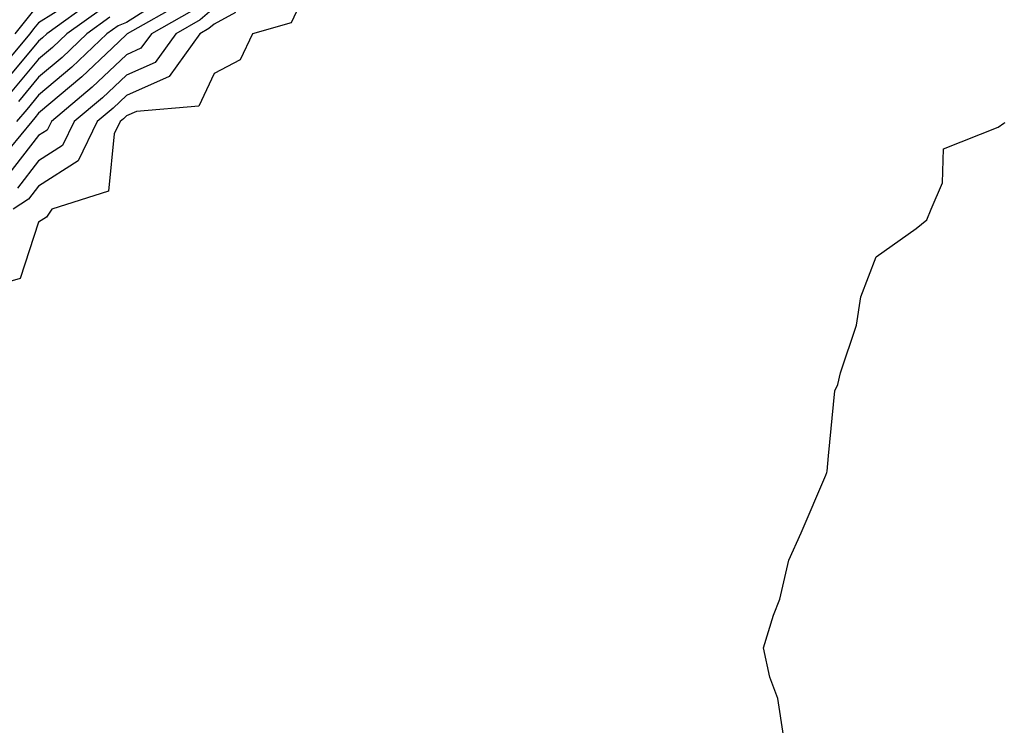
# Model space of a CAD drawing. Units: inches. Extents: x 1018643 to 1021283, y 7234538 to 7237178.
# Drawn here: x 1018926 to 1019038, y 7235373 to 7235454 of the extents above; entities that cross this region are included whole.
import ezdxf

# ---------------------------------------------------------------- set-up
doc = ezdxf.new("R2010")
doc.units = ezdxf.units.IN
doc.header["$MEASUREMENT"] = 0
doc.layers.add('Contour_10187234', color=7, linetype='Continuous', true_color=0x721ec2)

msp = doc.modelspace()

# ---------------------------------------------------------------- linework, layer by layer
at = {"layer": 'Contour_10187234'}
for points in [[(1018958.05, 7235455.75, 3050), (1018956.82, 7235453.15, 3050), (1018952.42, 7235451.92, 3050), (1018951.01, 7235448.96, 3050), (1018948.05, 7235447.39, 3050), (1018946.29, 7235443.68, 3050), (1018939.2, 7235443.07, 3050), (1018938.05, 7235442.55, 3050), (1018937.73, 7235442.24, 3050), (1018937.34, 7235441.92, 3050), (1018936.66, 7235440.53, 3050), (1018936, 7235433.97, 3050), (1018929.54, 7235431.92, 3050), (1018928.96, 7235431.01, 3050), (1018928.05, 7235430.46, 3050), (1018925.94, 7235424.03, 3050), (1018918.65, 7235421.92, 3050)], [(1018931.44, 7235455.31, 3041), (1018928.05, 7235453.18, 3041), (1018927.48, 7235452.49, 3041), (1018927.03, 7235451.92, 3041), (1018922.94, 7235447.03, 3041)], [(1018944.48, 7235455.49, 3046), (1018938.15, 7235451.92, 3046), (1018938.11, 7235451.86, 3046), (1018938.05, 7235451.84, 3046), (1018936.41, 7235450.28, 3046), (1018932.97, 7235447, 3046), (1018928.05, 7235442.85, 3046), (1018927.63, 7235442.34, 3046), (1018927.27, 7235441.92, 3046), (1018923.49, 7235437.36, 3046)], [(1018934.27, 7235455.7, 3042), (1018928.98, 7235451.92, 3042), (1018928.5, 7235451.47, 3042), (1018928.05, 7235451.09, 3042), (1018923.88, 7235446.09, 3042)], [(1018928.05, 7235455.28, 3040), (1018926.54, 7235453.43, 3040), (1018925.33, 7235451.92, 3040)], [(1018941.49, 7235455.36, 3045), (1018938.05, 7235453.21, 3045), (1018937.13, 7235452.84, 3045), (1018935.84, 7235451.92, 3045), (1018931.85, 7235448.12, 3045), (1018928.05, 7235444.91, 3045), (1018926.69, 7235443.28, 3045), (1018925.54, 7235441.92, 3045)], [(1018945.47, 7235454.5, 3047), (1018940.9, 7235451.92, 3047), (1018939.71, 7235450.26, 3047), (1018938.05, 7235449.52, 3047), (1018934.15, 7235445.82, 3047), (1018929.5, 7235441.92, 3047), (1018929.03, 7235440.94, 3047), (1018928.05, 7235440.33, 3047), (1018924.37, 7235435.6, 3047)], [(1018935.23, 7235454.74, 3043), (1018931.26, 7235451.92, 3043), (1018929.62, 7235450.35, 3043), (1018928.05, 7235449.03, 3043), (1018924.82, 7235445.15, 3043)], [(1018950.48, 7235454.35, 3049), (1018948.05, 7235453.02, 3049), (1018947.46, 7235452.51, 3049), (1018946.43, 7235451.92, 3049), (1018942.92, 7235447.05, 3049), (1018938.05, 7235444.88, 3049), (1018936.54, 7235443.43, 3049), (1018934.72, 7235441.92, 3049), (1018932.55, 7235437.42, 3049), (1018928.05, 7235434.56, 3049), (1018926.9, 7235433.07, 3049), (1018925.14, 7235431.92, 3049)], [(1018948.05, 7235454.89, 3048), (1018946.47, 7235453.5, 3048), (1018943.67, 7235451.92, 3048), (1018941.31, 7235448.66, 3048), (1018938.05, 7235447.19, 3048), (1018935.34, 7235444.63, 3048), (1018932.1, 7235441.92, 3048), (1018930.78, 7235439.19, 3048), (1018928.05, 7235437.44, 3048), (1018925.64, 7235434.33, 3048)], [(1018936.17, 7235453.8, 3044), (1018933.55, 7235451.92, 3044), (1018930.74, 7235449.23, 3044), (1018928.05, 7235446.97, 3044), (1018925.76, 7235444.21, 3044)], [(1019012.92, 7235371.92, 3050), (1019012.28, 7235376.15, 3050), (1019011.38, 7235378.59, 3050), (1019010.63, 7235381.92, 3050), (1019011.78, 7235385.65, 3050), (1019012.5, 7235387.47, 3050), (1019013.55, 7235391.92, 3050), (1019014.94, 7235395.03, 3050), (1019017.74, 7235401.61, 3050), (1019017.87, 7235401.92, 3050), (1019017.9, 7235402.07, 3050), (1019018.05, 7235403.79, 3050), (1019018.77, 7235411.2, 3050), (1019019.12, 7235411.92, 3050), (1019019.41, 7235413.28, 3050), (1019021.25, 7235418.72, 3050), (1019021.75, 7235421.92, 3050), (1019023.47, 7235426.5, 3050), (1019028.05, 7235429.73, 3050), (1019029.26, 7235430.71, 3050), (1019029.76, 7235431.92, 3050), (1019031.06, 7235434.93, 3050), (1019031.15, 7235438.82, 3050), (1019037.4, 7235441.27, 3050), (1019038.05, 7235441.71, 3050), (1019038.17, 7235441.8, 3050)]]:
    msp.add_polyline3d(points, dxfattribs=at)

doc.saveas('drawing.dxf')
